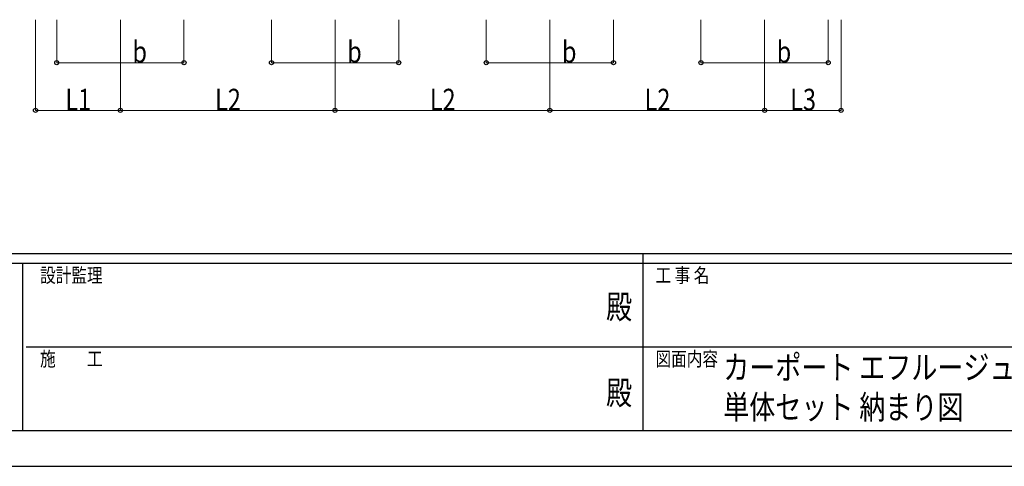
# Model space of a CAD drawing. Units: millimetres. Extents: x 0 to 25230, y 0 to 17820.
# Drawn here: x 8682 to 14871, y 0 to 2806 of the extents above; entities that cross this region are included whole.
import ezdxf
from ezdxf.enums import TextEntityAlignment as Align

# ---------------------------------------------------------------- set-up
doc = ezdxf.new("R2010")
doc.units = ezdxf.units.MM
doc.header["$PDSIZE"] = 0.05
for name, color, linetype, lineweight in [('USER1', 3, 'Continuous', 13), ('YKK_D', 6, 'Continuous', 13), ('YKK_ZWAK', 7, 'Continuous', 30)]:
    doc.layers.add(name, color=color, linetype=linetype, lineweight=lineweight)
doc.styles.add('text-b', font='extslim2.shx', dxfattribs={"width": 0.8, "bigfont": 'extfont2.shx'})

msp = doc.modelspace()

# ---------------------------------------------------------------- linework, layer by layer
at = {"layer": 'YKK_D'}
for p, q in [((8781, 2806.2), (8781, 2235.2)), ((8914.5, 2806.2), (8914.5, 2535.2)), ((9314.5, 2806.2), (9314.5, 2235.2)), ((9314.5, 2806.2), (9314.5, 2235.2)), ((9714.5, 2806.2), (9714.5, 2535.2)), ((10264.5, 2806.2), (10264.5, 2535.2)), ((10664.5, 2806.2), (10664.5, 2235.2)), ((10664.5, 2806.2), (10664.5, 2235.2)), ((11064.5, 2806.2), (11064.5, 2535.2)), ((11614.5, 2806.2), (11614.5, 2535.2)), ((12014.5, 2806.2), (12014.5, 2235.2)), ((12014.5, 2806.2), (12014.5, 2235.2)), ((12414.5, 2806.2), (12414.5, 2535.2)), ((12964.5, 2806.2), (12964.5, 2535.2)), ((13364.5, 2806.2), (13364.5, 2235.2)), ((13364.5, 2806.2), (13364.5, 2235.2)), ((13764.5, 2806.2), (13764.5, 2535.2)), ((13845.6, 2806.2), (13845.6, 2235.2)), ((8914.5, 2536.2), (9714.5, 2536.2)), ((10264.5, 2536.2), (11064.5, 2536.2)), ((11614.5, 2536.2), (12414.5, 2536.2)), ((12964.5, 2536.2), (13764.5, 2536.2)), ((8781, 2236.2), (9314.5, 2236.2)), ((9314.5, 2236.2), (10664.5, 2236.2)), ((10664.5, 2236.2), (12014.5, 2236.2)), ((12014.5, 2236.2), (13364.5, 2236.2)), ((13364.5, 2236.2), (13845.6, 2236.2))]:
    msp.add_line(p, q, dxfattribs=at)
at = {"layer": 'YKK_D', "linetype": 'ByBlock', "lineweight": -2}
for centre in [(8914.5, 2536.2), (9714.5, 2536.2), (10264.5, 2536.2), (11064.5, 2536.2), (11614.5, 2536.2), (12414.5, 2536.2), (12964.5, 2536.2), (13764.5, 2536.2), (8781, 2236.2), (9314.5, 2236.2), (9314.5, 2236.2), (10664.5, 2236.2), (10664.5, 2236.2), (12014.5, 2236.2), (12014.5, 2236.2), (13364.5, 2236.2), (13364.5, 2236.2), (13845.6, 2236.2)]:
    msp.add_circle(centre, 12.8, dxfattribs=at)
at = {"layer": 'YKK_ZWAK'}
for p, q in [((24300.1, 1335), (900.1, 1335)), ((12600.1, 1335), (12600.1, 225)), ((8700.1, 1275), (900.1, 1275)), ((8700.1, 1275), (8700.1, 225)), ((12600.1, 1275), (8700.1, 1275)), ((16500.1, 1275), (12600.1, 1275)), ((8722.6, 750), (12600.1, 750)), ((12600.1, 750), (16500.1, 750)), ((900.1, 225), (8700.1, 225)), ((8700.1, 225), (12600.1, 225)), ((12600.1, 225), (16500.1, 225)), ((0, 0), (25230, 0))]:
    msp.add_line(p, q, dxfattribs=at)
msp.add_point((12600.1, 225), dxfattribs=at)

# ---------------------------------------------------------------- texts
at = {"layer": 'USER1', "style": 'text-b', "width": 0.8}
for s, p in [('カーポート エフルージュ 4500タイプ 1台用', (13104.5, 546.8)), ('単体セット 納まり図', (13104.5, 296.8))]:
    msp.add_text(s, height=150, dxfattribs=at).set_placement(p)
at = {"layer": 'YKK_D', "style": 'text-b', "width": 0.8}
for s, p in [('b', (9390.9, 2536.8)), ('b', (10740.9, 2536.8)), ('b', (12090.9, 2536.8)), ('b', (13440.9, 2536.8)), ('L1', (8968.6, 2237)), ('L2', (9910.3, 2237)), ('L2', (11260.3, 2237)), ('L2', (12610.3, 2237)), ('L3', (13525.9, 2237))]:
    msp.add_text(s, height=135, dxfattribs=at).set_placement(p)
at = {"layer": 'YKK_ZWAK', "style": 'text-b', "width": 0.8}
for s, p in [('設計監理', (8810.1, 1155)), ('工 事 名', (12678.8, 1155)), ('施\u3000\u3000工', (8810.1, 630)), ('図面内容', (12678.8, 630))]:
    msp.add_text(s, height=90, dxfattribs=at).set_placement(p)
for p in [(12450, 982.5), (12450, 442.5)]:
    msp.add_text('殿', height=150, dxfattribs=at).set_placement(p, align=Align.MIDDLE)

doc.saveas('drawing.dxf')
